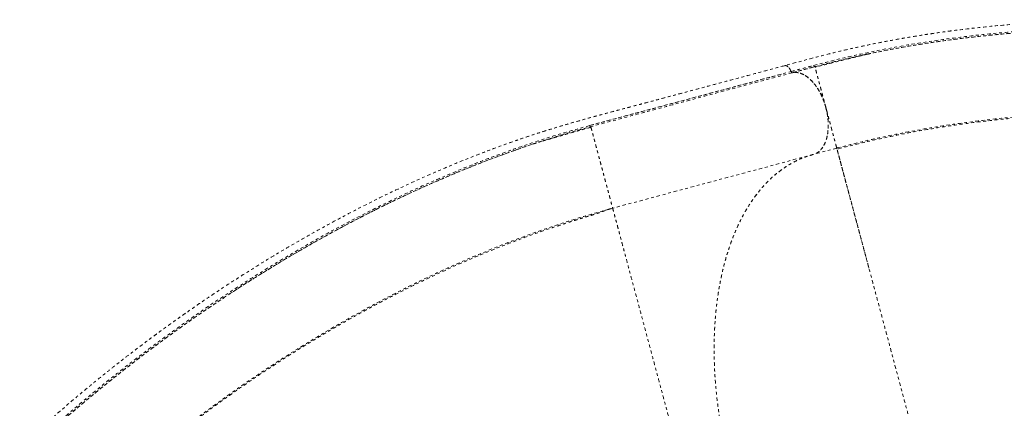
# Model space of a CAD drawing. Units: millimetres. Extents: x -366 to 268, y -338 to 218.
# Drawn here: x -44 to -9, y 15 to 29 of the extents above; entities that cross this region are included whole.
import ezdxf

# ---------------------------------------------------------------- set-up
doc = ezdxf.new("R2010")
doc.units = ezdxf.units.MM
doc.header["$LTSCALE"] = 20
doc.linetypes.add('PHANTOM', pattern=[0.0127, 0.00635, -0.00127, 0.00127, -0.00127, 0.00127, -0.00127])
doc.layers.add('CONTOUR', color=7, linetype='Continuous')

msp = doc.modelspace()

# ---------------------------------------------------------------- linework, layer by layer
at = {"layer": 'CONTOUR', "linetype": 'PHANTOM', "lineweight": 0}
for p, q in [((-14.49528, 27.73064), (-14.23968, 27.78765)), ((-16.00694, 27.36509), (-15.44297, 27.50754)), ((-15.99908, 27.34142), (-16.00566, 27.36601)), ((-16.85247, 27.19256), (-16.85208, 27.1915)), ((-16.85174, 27.19076), (-16.85212, 27.1918)), ((-16.80616, 27.15141), (-16.80734, 27.15117)), ((-16.807, 27.15041), (-16.80582, 27.15065)), ((-23.9674, 25.23187), (-23.96064, 25.20662)), ((-16.06018, 24.24566), (-23.19117, 22.33492)), ((-15.22947, 24.4691), (-16.06052, 24.24642)), ((-23.55437, 22.23095), (-23.44925, 22.25354))]:
    msp.add_line(p, q, dxfattribs=at)
for points, knots in [([(25.73111, 19.38315), (25.53385, 19.49703), (25.15073, 19.71823), (24.59315, 20.04018), (24.06973, 20.34238), (23.58045, 20.62485), (23.12532, 20.88755), (22.71142, 21.12645), (22.33754, 21.34227), (22.00241, 21.53576), (21.69708, 21.71216), (21.41724, 21.87398), (21.13663, 22.03646), (20.85435, 22.20013), (20.57298, 22.36334), (20.31696, 22.51174), (20.07571, 22.65123), (19.83036, 22.79257), (19.56173, 22.94628), (19.2751, 23.10854), (18.97211, 23.27755), (18.65619, 23.45048), (18.32361, 23.62861), (17.98398, 23.80627), (17.64547, 23.97899), (17.30902, 24.14632), (16.97495, 24.30838), (16.52681, 24.52049), (15.96306, 24.77757), (15.27666, 25.07546), (14.42258, 25.42832), (13.38694, 25.82825), (12.16113, 26.26225), (10.91123, 26.66669), (9.79294, 26.99586), (8.81125, 27.26212), (7.96878, 27.47571), (7.09973, 27.68072), (6.19618, 27.87778), (5.47617, 28.02172), (4.9543, 28.11972), (4.65538, 28.17408), (4.38086, 28.22245), (4.15821, 28.2606), (3.9857, 28.28953), (3.8579, 28.31061), (3.75498, 28.32737), (3.64718, 28.34474), (3.51189, 28.36625), (3.33065, 28.39452), (3.11301, 28.42765), (2.86136, 28.46485), (2.56261, 28.50751), (2.21733, 28.55474), (1.83779, 28.60403), (1.45045, 28.65153), (1.06805, 28.69571), (0.6916, 28.73657), (0.32118, 28.77423), (-0.04318, 28.80881), (-0.6152, 28.85931), (-1.39153, 28.9182), (-2.3702, 28.97462), (-3.33556, 29.01279), (-4.2916, 29.03329), (-5.26006, 29.0364), (-6.24298, 29.02084), (-7.2397, 28.98515), (-8.22998, 28.92955), (-9.21187, 28.85399), (-10.17848, 28.75897), (-10.91636, 28.67034), (-11.43149, 28.60086), (-11.73328, 28.55794), (-12.03175, 28.5133), (-12.32958, 28.46653), (-12.63976, 28.41549), (-12.97595, 28.35742), (-13.34881, 28.28954), (-13.76596, 28.2092), (-14.22743, 28.11474), (-14.73288, 28.00424), (-15.27445, 27.8775), (-15.85005, 27.73315), (-16.45715, 27.56985), (-16.87536, 27.45775), (-17.09099, 27.39995)], [0, 0, 0, 0, 0.01631416, 0.03168637, 0.04611653, 0.0596046, 0.0721505, 0.08375399, 0.09383106, 0.10307015, 0.11147149, 0.11909236, 0.12623404, 0.1347124, 0.14248511, 0.14955313, 0.15591919, 0.16243866, 0.16979935, 0.17800223, 0.18587125, 0.19438612, 0.20340467, 0.21234301, 0.22113652, 0.22978443, 0.23828686, 0.24664396, 0.26368296, 0.28035506, 0.29702505, 0.32543923, 0.35385292, 0.38226094, 0.41082389, 0.42908494, 0.44759595, 0.46646739, 0.48608776, 0.50649039, 0.51313154, 0.51979967, 0.52577133, 0.53081412, 0.53412468, 0.53686183, 0.53902557, 0.54073464, 0.54378234, 0.54770795, 0.5523592, 0.55773136, 0.56382446, 0.5714761, 0.57980618, 0.58806683, 0.59619616, 0.60419419, 0.61206094, 0.61979643, 0.62740068, 0.64848591, 0.66922319, 0.68974834, 0.71007491, 0.73035846, 0.75187457, 0.77339538, 0.79491899, 0.81644312, 0.83792059, 0.85902727, 0.86589777, 0.87272136, 0.87949816, 0.88622814, 0.8930964, 0.90081423, 0.90945179, 0.91900908, 0.93000796, 0.94201642, 0.95503165, 0.96904428, 0.98403892, 1, 1, 1, 1]), ([(-16.05042, 27.40635), (-15.66527, 27.50575), (-14.89573, 27.70436), (-13.70125, 27.95878), (-12.48074, 28.18141), (-11.23366, 28.36842), (-9.96435, 28.52023), (-8.67601, 28.63678), (-7.37168, 28.7183), (-6.05428, 28.76494), (-4.72657, 28.77683), (-3.39108, 28.75426), (-2.05016, 28.69755), (-0.70611, 28.60702), (0.63882, 28.48298), (1.98242, 28.32568), (3.32258, 28.1353), (4.65723, 27.91206), (5.98425, 27.65618), (7.30144, 27.3679), (8.60641, 27.0474), (9.89664, 26.6948), (11.11654, 26.32636), (12.26626, 25.94694), (13.34647, 25.561), (14.40715, 25.15169), (15.44604, 24.71949), (16.46125, 24.26488), (17.45018, 23.78816), (18.41049, 23.29297), (19.02601, 22.94594), (19.33278, 22.77298)], [0, 0, 0, 0, 0.03550029, 0.07092903, 0.10641504, 0.14193625, 0.17747863, 0.21304877, 0.24864826, 0.2842728, 0.31991592, 0.35558006, 0.3912674, 0.42697682, 0.46270493, 0.49844969, 0.53421068, 0.56998821, 0.60578339, 0.64159612, 0.67742196, 0.71325683, 0.74910162, 0.78047754, 0.81185878, 0.84323844, 0.87461137, 0.9059803, 0.9373736, 0.96878682, 1, 1, 1, 1]), ([(-15.99897, 27.36772), (-15.66073, 27.45512), (-14.98202, 27.63048), (-13.93191, 27.8597), (-12.85954, 28.06424), (-11.76731, 28.24082), (-10.65802, 28.38989), (-9.53388, 28.51139), (-8.39695, 28.60555), (-7.19465, 28.6757), (-5.92723, 28.71732), (-4.59579, 28.72582), (-3.25785, 28.69979), (-1.91582, 28.63963), (-0.57192, 28.5457), (0.77161, 28.41827), (2.11283, 28.258), (3.44927, 28.064), (4.69635, 27.85507), (5.4927, 27.6956), (5.84929, 27.6242)], [0, 0, 0, 0, 0.05171883, 0.10377904, 0.15583094, 0.20789622, 0.25995406, 0.31201771, 0.36407912, 0.41614989, 0.47565296, 0.53516351, 0.59467155, 0.65418428, 0.71369431, 0.77320636, 0.83271861, 0.89223275, 0.95174429, 1, 1, 1, 1]), ([(-14.14247, 27.80838), (-14.07525, 27.82334), (-13.6605, 27.91563), (-12.87607, 28.05929), (-11.79082, 28.23753), (-10.68566, 28.38615), (-9.56549, 28.50815), (-8.4319, 28.60283), (-7.23258, 28.67375), (-5.96775, 28.71631), (-4.6384, 28.72591), (-3.30209, 28.70104), (-1.96106, 28.64207), (-0.61784, 28.54932), (0.72529, 28.42313), (2.06636, 28.26382), (3.40341, 28.07168), (4.73416, 27.84694), (6.05641, 27.58984), (7.36815, 27.3006), (8.66727, 26.97941), (9.95118, 26.62654), (11.16445, 26.25832), (12.30746, 25.87938), (13.38112, 25.49424), (14.43512, 25.0859), (15.46824, 24.65535), (16.47519, 24.20075), (17.19916, 23.85778), (17.57772, 23.6605), (17.63877, 23.62869)], [0, 0, 0, 0, 0.00681312, 0.04203808, 0.07724324, 0.11246478, 0.14769852, 0.18291383, 0.21813731, 0.25840749, 0.29866193, 0.33892711, 0.37920357, 0.41947868, 0.4597408, 0.50000718, 0.54028397, 0.58055935, 0.62082049, 0.66108257, 0.70135714, 0.74163086, 0.78188472, 0.81710231, 0.85233677, 0.88755353, 0.9227609, 0.95799075, 0.99322478, 1, 1, 1, 1]), ([(-16.00566, 27.36601), (-15.66773, 27.45402), (-15.05721, 27.61301), (-14.42482, 27.74808), (-14.14247, 27.80838)], [0, 0, 0, 0, 0.5535238, 1, 1, 1, 1]), ([(-14.14294, 27.81056), (-14.14486, 27.81013), (-14.18456, 27.80122), (-14.29367, 27.77472), (-14.47113, 27.73197), (-14.69573, 27.6771), (-14.96205, 27.61155), (-15.27122, 27.53429), (-15.62177, 27.44506), (-15.86969, 27.37951), (-16.00007, 27.34503)], [0, 0, 0, 0, 0.00429513, 0.08901261, 0.19230816, 0.31471094, 0.45653001, 0.6179521, 0.79908849, 1, 1, 1, 1]), ([(-17.09036, 27.3994), (-17.31037, 27.34045), (-17.73769, 27.22596), (-18.3596, 27.05934), (-18.94341, 26.90291), (-19.48911, 26.75667), (-19.99671, 26.6206), (-20.4583, 26.49686), (-20.87528, 26.38509), (-21.24907, 26.28494), (-21.5897, 26.19377), (-21.90201, 26.11033), (-22.21532, 26.02679), (-22.53065, 25.94292), (-22.84502, 25.85937), (-23.13099, 25.78327), (-23.40021, 25.71132), (-23.67364, 25.63777), (-23.97228, 25.55651), (-24.2897, 25.46856), (-24.62345, 25.37382), (-24.96912, 25.27271), (-25.33025, 25.1635), (-25.69602, 25.04898), (-26.05752, 24.93174), (-26.41374, 24.81216), (-26.76456, 24.69053), (-27.23143, 24.52363), (-27.81184, 24.30678), (-28.50784, 24.03207), (-29.36127, 23.67765), (-30.37638, 23.22814), (-31.55004, 22.66825), (-32.71984, 22.07041), (-33.74334, 21.51242), (-34.62578, 21.00653), (-35.37253, 20.56184), (-36.132, 20.0923), (-36.91025, 19.59274), (-37.52116, 19.18539), (-37.95947, 18.88567), (-38.20927, 18.71274), (-38.4376, 18.55283), (-38.62201, 18.42237), (-38.76444, 18.32084), (-38.86972, 18.24538), (-38.95435, 18.18445), (-39.04285, 18.12051), (-39.15373, 18.04006), (-39.30188, 17.93189), (-39.4792, 17.80142), (-39.68344, 17.64978), (-39.92486, 17.4687), (-40.20241, 17.25795), (-40.50563, 17.02442), (-40.81311, 16.78412), (-41.11475, 16.54496), (-41.40983, 16.30767), (-41.69839, 16.07237), (-41.98049, 15.83918), (-42.42067, 15.47041), (-43.01126, 14.9631), (-43.74318, 14.31097), (-44.45279, 13.65535), (-45.1433, 12.99382), (-45.83031, 12.31122), (-46.51433, 11.60518), (-47.19388, 10.87517), (-47.8548, 10.13561), (-48.49567, 9.38789), (-49.11198, 8.63719), (-49.57107, 8.05277), (-49.88619, 7.63939), (-50.06924, 7.39564), (-50.24872, 7.15302), (-50.42625, 6.90936), (-50.60949, 6.65393), (-50.80615, 6.37515), (-51.0218, 6.06349), (-51.25997, 5.71172), (-51.51948, 5.31862), (-51.79876, 4.88307), (-52.09208, 4.41051), (-52.39702, 3.90143), (-52.71084, 3.35668), (-52.92728, 2.98169), (-53.03889, 2.78834)], [0, 0, 0, 0, 0.01631416, 0.03168637, 0.04611653, 0.0596046, 0.0721505, 0.08375399, 0.09383106, 0.10307015, 0.11147149, 0.11909236, 0.12623404, 0.1347124, 0.14248511, 0.14955313, 0.15591919, 0.16243866, 0.16979935, 0.17800223, 0.18587125, 0.19438612, 0.20340467, 0.21234301, 0.22113652, 0.22978443, 0.23828686, 0.24664396, 0.26368296, 0.28035506, 0.29702505, 0.32543923, 0.35385292, 0.38226094, 0.41082389, 0.42908494, 0.44759595, 0.46646739, 0.48608776, 0.50649039, 0.51313154, 0.51979967, 0.52577133, 0.53081412, 0.53412468, 0.53686183, 0.53902557, 0.54073464, 0.54378234, 0.54770795, 0.5523592, 0.55773136, 0.56382446, 0.5714761, 0.57980618, 0.58806683, 0.59619616, 0.60419419, 0.61206094, 0.61979643, 0.62740068, 0.64848591, 0.66922319, 0.68974834, 0.71007491, 0.73035846, 0.75187457, 0.77339538, 0.79491899, 0.81644312, 0.83792059, 0.85902727, 0.86589777, 0.87272136, 0.87949816, 0.88622814, 0.8930964, 0.90081423, 0.90945179, 0.91900908, 0.93000796, 0.94201642, 0.95503165, 0.96904428, 0.98403892, 1, 1, 1, 1]), ([(-16.85212, 27.1918), (-16.86511, 27.22172), (-16.89084, 27.28099), (-16.9453, 27.3493), (-17.00367, 27.39146), (-17.05433, 27.40817), (-17.08038, 27.39855), (-17.08924, 27.39528)], [0, 0, 0, 0, 0.22670994, 0.44901391, 0.67091555, 0.88808434, 1, 1, 1, 1]), ([(-17.07624, 27.39891), (-17.0703, 27.40076), (-17.04547, 27.40849), (-16.9964, 27.38807), (-16.93758, 27.34164), (-16.88717, 27.27401), (-16.86357, 27.2186), (-16.85247, 27.19256)], [0, 0, 0, 0, 0.07830597, 0.32730276, 0.55702031, 0.79174419, 1, 1, 1, 1]), ([(-16.92939, 27.32502), (-16.92872, 27.32442), (-16.91081, 27.30857), (-16.88288, 27.26229), (-16.86179, 27.214), (-16.8521, 27.19182)], [0, 0, 0, 0, 0.020773946, 0.550077368, 1, 1, 1, 1]), ([(-16.85208, 27.1915), (-16.71837, 27.2273), (-16.45109, 27.29885), (-16.18393, 27.37053), (-16.05042, 27.40635)], [0, 0, 0, 0, 0.50027475, 1, 1, 1, 1]), ([(-16.80734, 27.15117), (-16.67371, 27.18698), (-16.40645, 27.25859), (-16.13926, 27.33019), (-16.00566, 27.36599)], [0, 0, 0, 0, 0.49999999, 1, 1, 1, 1]), ([(-16.78195, 27.15738), (-16.70082, 27.17912), (-16.44292, 27.24821), (-16.18424, 27.31756), (-16.00694, 27.36509)], [0, 0, 0, 0, 0.314588663, 1, 1, 1, 1]), ([(-15.61764, 25.91778), (-15.63144, 25.96926), (-15.65903, 26.07223), (-15.69972, 26.2241), (-15.73907, 26.37096), (-15.77654, 26.5108), (-15.81167, 26.64193), (-15.84419, 26.76332), (-15.87395, 26.87437), (-15.90377, 26.98569), (-15.93223, 27.0919), (-15.95794, 27.18786), (-15.98094, 27.27373), (-15.99561, 27.32846), (-15.99857, 27.33953), (-15.99908, 27.34142)], [0, 0, 0, 0, 0.069370491, 0.1387718, 0.208172186, 0.27754663, 0.346835101, 0.416164841, 0.485610296, 0.555110831, 0.647639146, 0.74014801, 0.832719357, 0.971455575, 1, 1, 1, 1]), ([(-24.01163, 25.27206), (-23.61292, 25.37913), (-22.81532, 25.59333), (-21.62511, 25.91165), (-19.63572, 26.44484), (-18.04487, 26.87108), (-16.85174, 27.19076)], [0, 0, 0, 0, 0.16659967, 0.33328148, 0.49996598, 1, 1, 1, 1]), ([(-16.80699, 27.15041), (-18.00012, 26.83071), (-19.59095, 26.40444), (-21.58035, 25.87143), (-22.77059, 25.55231), (-23.56849, 25.33867), (-23.96743, 25.23185)], [0, 0, 0, 0, 0.49999956, 0.6666661, 0.83333295, 1, 1, 1, 1]), ([(-17.19348, 27.0992), (-18.31956, 26.79743), (-20.00866, 26.34479), (-22.26028, 25.74165), (-23.38604, 25.44013), (-23.94896, 25.28936)], [0, 0, 0, 0, 0.499989075, 0.749975467, 1, 1, 1, 1]), ([(-16.88994, 27.27009), (-16.88921, 27.26912), (-16.87337, 27.24817), (-16.86265, 27.21972), (-16.85244, 27.19258)], [0, 0, 0, 0, 0.04636211, 1, 1, 1, 1]), ([(-16.80734, 27.15117), (-16.8119, 27.15113), (-16.821, 27.15104), (-16.83426, 27.1611), (-16.84503, 27.17504), (-16.84973, 27.18601), (-16.85208, 27.1915)], [0, 0, 0, 0, 0.27970791, 0.55941309, 0.77970548, 1, 1, 1, 1]), ([(-16.85201, 27.19155), (-16.84924, 27.18576), (-16.84355, 27.17389), (-16.83196, 27.16052), (-16.81934, 27.15185), (-16.81123, 27.15117), (-16.80728, 27.15084)], [0, 0, 0, 0, 0.24349369, 0.49965197, 0.75582261, 1, 1, 1, 1]), ([(-16.85174, 27.19076), (-16.84865, 27.18383), (-16.84249, 27.16997), (-16.82989, 27.15672), (-16.81763, 27.14989), (-16.81054, 27.15024), (-16.80699, 27.15041)], [0, 0, 0, 0, 0.27970777, 0.5594128, 0.77970534, 1, 1, 1, 1]), ([(-16.85168, 27.1908), (-16.84891, 27.18501), (-16.84322, 27.17313), (-16.83162, 27.15975), (-16.819, 27.15108), (-16.81089, 27.15041), (-16.80693, 27.15008)], [0, 0, 0, 0, 0.24349205, 0.49965372, 0.75582758, 1, 1, 1, 1]), ([(-15.61724, 25.91677), (-15.6392, 25.99101), (-15.68313, 26.13949), (-15.77253, 26.35022), (-15.87677, 26.54561), (-15.99503, 26.72052), (-16.12321, 26.87024), (-16.25832, 26.99108), (-16.39697, 27.08174), (-16.53669, 27.13963), (-16.67495, 27.16656), (-16.7622, 27.15595), (-16.80582, 27.15065)], [0, 0, 0, 0, 0.10088938, 0.20178862, 0.30268711, 0.40360494, 0.50450326, 0.60359188, 0.70268599, 0.80177111, 0.90087946, 1, 1, 1, 1]), ([(-16.71176, 27.15954), (-16.70875, 27.15984), (-16.67034, 27.16362), (-16.59173, 27.15038), (-16.47603, 27.11678), (-16.35644, 27.05619), (-16.23627, 26.97133), (-16.11904, 26.86305), (-16.00767, 26.73407), (-15.90483, 26.58757), (-15.81319, 26.4286), (-15.73442, 26.26161), (-15.6681, 26.09133), (-15.63426, 25.9749), (-15.61758, 25.91753)], [0, 0, 0, 0, 0.00734066, 0.09371077, 0.18237832, 0.2745349, 0.36771518, 0.46171345, 0.55571638, 0.64889618, 0.74104858, 0.82972017, 0.91608753, 1, 1, 1, 1]), ([(-15.61764, 25.91778), (-15.63552, 25.97922), (-15.67129, 26.1021), (-15.74124, 26.27879), (-15.82174, 26.44628), (-15.91285, 26.6013), (-16.01259, 26.74163), (-16.11946, 26.86494), (-16.23176, 26.96883), (-16.34759, 27.05219), (-16.46485, 27.11277), (-16.57648, 27.15045), (-16.64693, 27.15633), (-16.67944, 27.15904)], [0, 0, 0, 0, 0.09215415, 0.18431898, 0.27648011, 0.36865262, 0.46083399, 0.55299652, 0.64515365, 0.73731901, 0.82947569, 0.92130218, 1, 1, 1, 1]), ([(-15.81399, 26.42447), (-15.81384, 26.42421), (-15.78414, 26.37268), (-15.73484, 26.25989), (-15.66759, 26.09081), (-15.63386, 25.97422), (-15.61724, 25.91677)], [0, 0, 0, 0, 0.00167322, 0.34349263, 0.67647848, 1, 1, 1, 1]), ([(-15.61724, 25.91677), (-15.598, 25.83593), (-15.55896, 25.67191), (-15.53185, 25.42594), (-15.52894, 25.18583), (-15.55242, 24.96204), (-15.6015, 24.75693), (-15.67433, 24.58057), (-15.76946, 24.43391), (-15.87058, 24.33711), (-15.96919, 24.27566), (-16.02973, 24.2557), (-16.06018, 24.24566)], [0, 0, 0, 0, 0.105793201, 0.214647479, 0.320438689, 0.429297105, 0.535204219, 0.644212445, 0.74988573, 0.858616791, 0.928873616, 1, 1, 1, 1]), ([(-15.95892, 24.2863), (-15.9576, 24.28681), (-15.92137, 24.30087), (-15.8574, 24.35114), (-15.77, 24.43807), (-15.69476, 24.54864), (-15.63234, 24.67833), (-15.58421, 24.8258), (-15.55039, 24.98765), (-15.53219, 25.16192), (-15.52985, 25.3455), (-15.54299, 25.5348), (-15.57085, 25.72716), (-15.60201, 25.85408), (-15.61764, 25.91778)], [0, 0, 0, 0, 0.0034088, 0.09352603, 0.18441377, 0.27536174, 0.3654458, 0.45623986, 0.54710491, 0.63719944, 0.72810172, 0.8190864, 0.90919346, 1, 1, 1, 1]), ([(-15.23574, 24.49252), (-15.24106, 24.51235), (-15.24993, 24.54545), (-15.27306, 24.63179), (-15.29812, 24.72532), (-15.3265, 24.83122), (-15.35641, 24.94285), (-15.38643, 25.05488), (-15.41938, 25.17787), (-15.45511, 25.31119), (-15.49332, 25.45382), (-15.53356, 25.60397), (-15.57523, 25.75948), (-15.60351, 25.86502), (-15.61764, 25.91778)], [0, 0, 0, 0, 0.14245304, 0.23778447, 0.33306001, 0.42832641, 0.49989455, 0.5714296, 0.64284331, 0.71419274, 0.78562613, 0.85709424, 0.92856342, 1, 1, 1, 1]), ([(-15.22947, 24.4691), (-14.86173, 24.56375), (-14.12624, 24.75305), (-12.98928, 24.99529), (-11.83137, 25.20665), (-10.65259, 25.38385), (-9.45636, 25.52763), (-8.24516, 25.63793), (-6.95357, 25.71927), (-5.58189, 25.76503), (-4.13156, 25.76847), (-2.67451, 25.72777), (-1.214, 25.64339), (0.24691, 25.51576), (1.7052, 25.34533), (3.15792, 25.13252), (4.60207, 24.87769), (6.03466, 24.58119), (7.45259, 24.24339), (8.85261, 23.86469), (10.16571, 23.46547), (11.39224, 23.05262), (12.53362, 22.63259), (13.65188, 22.18411), (14.74463, 21.70785), (15.80839, 21.20401), (16.84391, 20.67575), (17.50534, 20.30254), (17.83605, 20.11594)], [0, 0, 0, 0, 0.035712271, 0.071425484, 0.107140875, 0.142854965, 0.17856782, 0.214282749, 0.249998704, 0.291664538, 0.333331085, 0.374998923, 0.416665683, 0.45833252, 0.5, 0.54166748, 0.583334317, 0.625001077, 0.666668915, 0.708335462, 0.750001296, 0.785717251, 0.82143218, 0.857145035, 0.892859125, 0.928574516, 0.964287729, 1, 1, 1, 1]), ([(17.78248, 20.1468), (17.75926, 20.15962), (17.71639, 20.1833), (17.63346, 20.22356), (17.54295, 20.26586), (17.44286, 20.31242), (17.33269, 20.36489), (17.21606, 20.42267), (17.09082, 20.48746), (16.96647, 20.55505), (16.8259, 20.63037), (16.67945, 20.70805), (16.52817, 20.78735), (16.31935, 20.89554), (16.04822, 21.03348), (15.62583, 21.24305), (15.10614, 21.49181), (14.45542, 21.78925), (13.76656, 22.08865), (13.03926, 22.38792), (12.19657, 22.71624), (11.23791, 23.06498), (10.40259, 23.3445), (9.81893, 23.52917), (9.48517, 23.63196), (9.14932, 23.73261), (8.80115, 23.83408), (8.40797, 23.94531), (7.95883, 24.06791), (7.44955, 24.20112), (6.8987, 24.3385), (6.30591, 24.4787), (5.67088, 24.62024), (4.99335, 24.76154), (4.29474, 24.89673), (3.57735, 25.02477), (2.84355, 25.14473), (2.07384, 25.25856), (1.26839, 25.36462), (0.42747, 25.46121), (-0.43448, 25.54513), (-1.31589, 25.61529), (-2.21513, 25.67063), (-3.1445, 25.71039), (-4.10307, 25.73265), (-5.08968, 25.73543), (-6.10299, 25.71665), (-7.1414, 25.67415), (-8.16543, 25.60809), (-9.172, 25.51949), (-10.15829, 25.40955), (-11.15747, 25.27339), (-12.1672, 25.10939), (-13.1843, 24.91531), (-14.20783, 24.692), (-14.87957, 24.51823), (-15.2191, 24.4304)], [0, 0, 0, 0, 0.00576798, 0.01065259, 0.01475591, 0.01824834, 0.02140044, 0.02457117, 0.02811428, 0.03278772, 0.03775016, 0.0428537, 0.04809837, 0.05348416, 0.06447426, 0.07596931, 0.09649778, 0.1167202, 0.14039453, 0.16364938, 0.1865415, 0.22020707, 0.25306495, 0.26322477, 0.27330464, 0.28330461, 0.29353548, 0.30461064, 0.31853517, 0.33361766, 0.34985797, 0.36725583, 0.3858108, 0.40552264, 0.42639153, 0.44653792, 0.46765673, 0.489748, 0.51281169, 0.53684775, 0.56185621, 0.58663518, 0.61230072, 0.63885359, 0.66629387, 0.69462079, 0.72383421, 0.75393484, 0.78492378, 0.81350704, 0.8428057, 0.87281876, 0.90354609, 0.93498628, 0.96713837, 1, 1, 1, 1]), ([(-52.30762, 3.52866), (-52.10557, 3.87129), (-51.70186, 4.55587), (-51.03713, 5.5804), (-50.33153, 6.60085), (-49.58194, 7.61491), (-48.79175, 8.61979), (-47.96318, 9.6132), (-47.09851, 10.59314), (-46.19995, 11.55766), (-45.26952, 12.5049), (-44.30923, 13.43328), (-43.32096, 14.34136), (-42.30655, 15.22773), (-41.26784, 16.09103), (-40.20654, 16.92987), (-39.12428, 17.74289), (-38.02269, 18.52877), (-36.90341, 19.28618), (-35.76817, 20.01373), (-34.61879, 20.70986), (-33.45714, 21.37286), (-32.33401, 21.97493), (-31.25274, 22.51962), (-30.21602, 23.01054), (-29.17658, 23.47113), (-28.13636, 23.90012), (-27.09705, 24.29653), (-26.06067, 24.65872), (-25.03147, 24.98761), (-24.35085, 25.17745), (-24.01163, 25.27208)], [0, 0, 0, 0, 0.03550029, 0.07092903, 0.10641504, 0.14193625, 0.17747863, 0.21304877, 0.24864826, 0.2842728, 0.31991592, 0.35558006, 0.3912674, 0.42697682, 0.46270493, 0.49844969, 0.53421068, 0.56998821, 0.60578339, 0.64159612, 0.67742196, 0.71325683, 0.74910162, 0.78047754, 0.81185878, 0.84323844, 0.87461137, 0.9059803, 0.9373736, 0.96878682, 1, 1, 1, 1]), ([(-23.96177, 25.21083), (-24.06649, 25.18246), (-24.26577, 25.12846), (-24.55438, 25.04788), (-24.81588, 24.9737), (-25.05032, 24.9063), (-25.2484, 24.84883), (-25.41251, 24.80094), (-25.54489, 24.76211), (-25.65122, 24.7308), (-25.73371, 24.70626), (-25.78411, 24.69121), (-25.80985, 24.68329), (-25.81527, 24.68162)], [0, 0, 0, 0, 0.17968892, 0.34195072, 0.48687264, 0.6145535, 0.72511842, 0.8043101, 0.87189413, 0.92811901, 0.96309263, 0.99223422, 1, 1, 1, 1]), ([(-25.81455, 24.67931), (-25.53823, 24.76893), (-24.91983, 24.96949), (-24.30661, 25.13842), (-23.9674, 25.23187)], [0, 0, 0, 0, 0.44684093, 1, 1, 1, 1]), ([(-25.62872, 24.73737), (-25.42404, 24.80375), (-24.86813, 24.98403), (-24.3169, 25.13533), (-23.96862, 25.23092)], [0, 0, 0, 0, 0.36819523, 1, 1, 1, 1]), ([(-23.96064, 25.20662), (-23.96015, 25.20479), (-23.95716, 25.19363), (-23.94222, 25.13787), (-23.9187, 25.05012), (-23.89239, 24.95192), (-23.86326, 24.84318), (-23.83272, 24.72922), (-23.80226, 24.61555), (-23.76898, 24.49134), (-23.73305, 24.35723), (-23.69478, 24.21441), (-23.65465, 24.06466), (-23.61326, 23.9102), (-23.57129, 23.75354), (-23.52946, 23.59743), (-23.48848, 23.44449), (-23.44901, 23.29719), (-23.41158, 23.15752), (-23.37665, 23.02713), (-23.34443, 22.90691), (-23.31511, 22.79746), (-23.28589, 22.68842), (-23.25822, 22.58516), (-23.23363, 22.49337), (-23.21155, 22.41099), (-23.19465, 22.34792), (-23.19233, 22.33925), (-23.19117, 22.33492)], [0, 0, 0, 0, 0.01286612, 0.07865837, 0.12255578, 0.16642161, 0.21030172, 0.2432592, 0.27618521, 0.30905654, 0.34191783, 0.37481993, 0.40773058, 0.44063952, 0.47353312, 0.50643223, 0.53934375, 0.57225307, 0.60514066, 0.63799503, 0.67088629, 0.70383144, 0.73678499, 0.78065299, 0.82453007, 0.86843, 0.93421197, 1, 1, 1, 1]), ([(-51.24277, 5.16206), (-51.20582, 5.22017), (-50.97781, 5.5787), (-50.52471, 6.23496), (-49.88336, 7.12839), (-49.20698, 8.01494), (-48.50117, 8.89329), (-47.76655, 9.76181), (-46.96865, 10.66001), (-46.10438, 11.58447), (-45.17117, 12.53125), (-44.20867, 13.45858), (-43.21872, 14.36513), (-42.20334, 15.24934), (-41.16438, 16.10985), (-40.10345, 16.94548), (-39.02214, 17.75505), (-37.92225, 18.53712), (-36.80548, 19.2903), (-35.67341, 20.01332), (-34.52768, 20.70482), (-33.37031, 21.36316), (-32.25202, 21.9607), (-31.17585, 22.50098), (-30.14431, 22.98784), (-29.11028, 23.44439), (-28.07531, 23.87047), (-27.04184, 24.26104), (-26.2874, 24.53045), (-25.88022, 24.65863), (-25.81455, 24.67931)], [0, 0, 0, 0, 0.00681312, 0.04203808, 0.07724324, 0.11246478, 0.14769852, 0.18291383, 0.2181373, 0.25840748, 0.29866192, 0.3389271, 0.37920356, 0.41947866, 0.45974078, 0.50000716, 0.54028395, 0.58055933, 0.62082046, 0.66108254, 0.70135711, 0.74163083, 0.78188469, 0.81710228, 0.85233673, 0.88755349, 0.92276086, 0.9579907, 0.99322474, 1, 1, 1, 1]), ([(-36.8066, 19.28233), (-36.79275, 19.29166), (-36.40694, 19.55161), (-35.63503, 20.03446), (-34.49183, 20.72676), (-33.33562, 21.38228), (-32.21919, 21.97798), (-31.14508, 22.51622), (-30.11582, 23.00106), (-29.08451, 23.45588), (-28.05354, 23.87841), (-27.04158, 24.26444), (-26.37657, 24.49174), (-26.05266, 24.60245)], [0, 0, 0, 0, 0.00402991, 0.11222738, 0.22042544, 0.32865136, 0.43682502, 0.53149253, 0.62620215, 0.72090927, 0.81556004, 0.91016565, 1, 1, 1, 1]), ([(-26.00949, 24.61749), (-26.00646, 24.61854), (-25.78416, 24.69601), (-25.56379, 24.76233), (-25.34643, 24.82775)], [0, 0, 0, 0, 0.0136052, 1, 1, 1, 1]), ([(-15.22947, 24.4691), (-15.22946, 24.46907), (-15.22946, 24.46905), (-15.23573, 24.49245), (-15.23574, 24.49252)], [0, 0, 0, 0, 0.99718716, 1, 1, 1, 1]), ([(-15.23574, 24.49249), (-15.22393, 24.48834), (-15.20032, 24.48006), (-15.17981, 24.48342), (-15.16955, 24.48509)], [0, 0, 0, 0, 0.49995868, 1, 1, 1, 1]), ([(-16.06052, 24.24642), (-16.18015, 24.2101), (-16.41942, 24.13747), (-16.76315, 23.97615), (-17.09402, 23.77724), (-17.40938, 23.53873), (-17.70747, 23.26236), (-17.98691, 22.949), (-18.24706, 22.59992), (-18.48701, 22.21581), (-18.70574, 21.79842), (-18.90237, 21.35057), (-19.07544, 20.87431), (-19.22415, 20.37169), (-19.34829, 19.84433), (-19.44729, 19.29359), (-19.52075, 18.72187), (-19.56867, 18.1327), (-19.59038, 17.52911), (-19.58573, 16.91373), (-19.55496, 16.2884), (-19.49791, 15.65486), (-19.41502, 15.01584), (-19.30658, 14.37514), (-19.17496, 13.73575), (-19.06676, 13.31368), (-19.01265, 13.10264)], [0, 0, 0, 0, 0.04160823, 0.08321517, 0.125, 0.1667862, 0.20839314, 0.25, 0.29160824, 0.33321517, 0.375, 0.41678621, 0.45839314, 0.5, 0.54160824, 0.58321518, 0.62500001, 0.66678621, 0.70839315, 0.75000001, 0.79160824, 0.83321518, 0.87500001, 0.91678551, 0.95839245, 1, 1, 1, 1]), ([(-16.06018, 24.24566), (-16.13622, 24.22357), (-16.28831, 24.1794), (-16.51094, 24.09207), (-16.72913, 23.98926), (-16.94363, 23.8687), (-17.1535, 23.73077), (-17.3587, 23.5749), (-17.55729, 23.40223), (-17.74663, 23.21518), (-17.92617, 23.01509), (-18.09629, 22.8024), (-18.25877, 22.57494), (-18.41444, 22.33134), (-18.56243, 22.07219), (-18.7026, 21.79698), (-18.83354, 21.50788), (-18.95354, 21.20889), (-19.06245, 20.90174), (-19.16071, 20.58669), (-19.24932, 20.26048), (-19.32862, 19.92117), (-19.39802, 19.56988), (-19.45734, 19.20616), (-19.50585, 18.8331), (-19.54294, 18.45583), (-19.56885, 18.07624), (-19.58408, 17.6944), (-19.58877, 17.30629), (-19.5828, 16.90971), (-19.5658, 16.50608), (-19.53755, 16.09507), (-19.49813, 15.6803), (-19.44815, 15.26738), (-19.38819, 14.85814), (-19.31866, 14.45237), (-19.23887, 14.04591), (-19.14825, 13.63649), (-19.04682, 13.22581), (-18.93424, 12.81365), (-18.81133, 12.40375), (-18.67987, 12.00165), (-18.54078, 11.60892), (-18.39437, 11.22513), (-18.23911, 10.84628), (-18.07404, 10.47033), (-17.89958, 10.09901), (-17.71541, 9.73226), (-17.52297, 9.37354), (-17.32492, 9.02765), (-17.12238, 8.69569), (-16.91554, 8.37703), (-16.70228, 8.06836), (-16.48134, 7.76813), (-16.25344, 7.47791), (-16.0183, 7.19779), (-15.77793, 6.93051), (-15.53553, 6.6796), (-15.29228, 6.4457), (-15.04819, 6.22803), (-14.80081, 6.02432), (-14.54874, 5.83362), (-14.29293, 5.65719), (-14.03317, 5.4953), (-13.77174, 5.34966), (-13.51219, 5.22216), (-13.25564, 5.11279), (-13.00193, 5.02084), (-12.74846, 4.94532), (-12.49382, 4.88594), (-12.23908, 4.84342), (-11.98414, 4.81822), (-11.73128, 4.8108), (-11.46225, 4.82259), (-11.17829, 4.85656), (-10.98206, 4.90359), (-10.8838, 4.92714)], [0, 0, 0, 0, 0.01318056, 0.02636112, 0.03963328, 0.05290544, 0.06646609, 0.08002676, 0.09368678, 0.10734678, 0.12052742, 0.13370805, 0.14698064, 0.16025324, 0.17381452, 0.18737579, 0.20103649, 0.2146972, 0.2278811, 0.24106499, 0.2543408, 0.26761662, 0.28118172, 0.29474684, 0.30841148, 0.32207611, 0.33525684, 0.34843757, 0.36170968, 0.37498175, 0.38854303, 0.40210434, 0.41576542, 0.4294265, 0.44261005, 0.45579361, 0.46906846, 0.48234329, 0.49590713, 0.50947096, 0.52313507, 0.53679921, 0.54998049, 0.56316176, 0.57643427, 0.58970679, 0.60326747, 0.61682813, 0.63048889, 0.64414967, 0.65733306, 0.67051646, 0.68379114, 0.69706581, 0.71062847, 0.72419113, 0.73785344, 0.75151571, 0.76470777, 0.77789985, 0.79118367, 0.8044675, 0.81804022, 0.83161294, 0.84528536, 0.85895776, 0.87215135, 0.88534493, 0.89863069, 0.91191647, 0.92549163, 0.93906678, 0.95274177, 0.96641677, 0.98318498, 1, 1, 1, 1]), ([(-14.08649, 20.20344), (-14.08869, 20.21166), (-14.12092, 20.33175), (-14.17428, 20.53041), (-14.2471, 20.80154), (-14.3124, 21.04468), (-14.37656, 21.28377), (-14.43937, 21.51802), (-14.50067, 21.74701), (-14.56839, 22.00024), (-14.64158, 22.27385), (-14.71736, 22.55702), (-14.78867, 22.82306), (-14.85402, 23.06658), (-14.91488, 23.29304), (-14.96972, 23.4971), (-15.01994, 23.68394), (-15.06031, 23.83446), (-15.09343, 23.95798), (-15.12006, 24.05735), (-15.14381, 24.14595), (-15.16486, 24.22436), (-15.18277, 24.29108), (-15.19623, 24.34114), (-15.20621, 24.37816), (-15.21382, 24.40641), (-15.21959, 24.42787), (-15.22407, 24.44435), (-15.22748, 24.45689), (-15.23012, 24.46669), (-15.2305, 24.46804), (-15.2307, 24.46877)], [0, 0, 0, 0, 0.002850046, 0.04168268, 0.072371661, 0.103564437, 0.135267813, 0.167488597, 0.200233354, 0.233506436, 0.280742337, 0.329302013, 0.376408072, 0.425056107, 0.472088546, 0.520860966, 0.567767308, 0.616707093, 0.651375843, 0.687362364, 0.723326654, 0.758135359, 0.794803265, 0.829360822, 0.852718778, 0.87745387, 0.903566096, 0.922140831, 0.944287162, 0.970240102, 1, 1, 1, 1]), ([(-12.64128, 14.80984), (-12.69408, 15.00688), (-12.79967, 15.40096), (-12.95718, 15.9888), (-13.11295, 16.57013), (-13.26617, 17.14195), (-13.41609, 17.70145), (-13.56203, 18.24614), (-13.70341, 18.77377), (-13.84187, 19.2905), (-13.97671, 19.79374), (-14.10726, 20.28094), (-14.2311, 20.74312), (-14.34798, 21.17932), (-14.45775, 21.58901), (-14.56342, 21.98336), (-14.66411, 22.35913), (-14.75893, 22.713), (-14.845, 23.03422), (-14.92232, 23.32281), (-14.99092, 23.57883), (-15.05083, 23.80241), (-15.1038, 24.00011), (-15.14882, 24.16813), (-15.18492, 24.30285), (-15.2105, 24.3983), (-15.22651, 24.45803), (-15.22848, 24.46541), (-15.22947, 24.4691)], [0, 0, 0, 0, 0.0349971, 0.06999435, 0.10499177, 0.13998939, 0.17498792, 0.20998745, 0.24498576, 0.27997821, 0.31664011, 0.35331051, 0.389979, 0.42664261, 0.46331115, 0.49998247, 0.53998091, 0.57998105, 0.61998468, 0.65998511, 0.69998589, 0.73998928, 0.77999122, 0.82399206, 0.86799465, 0.91199653, 0.9559981, 1, 1, 1, 1]), ([(-49.65017, 2.03221), (-49.45707, 2.35917), (-49.07085, 3.01309), (-48.4382, 3.98834), (-47.76888, 4.95656), (-47.06066, 5.91538), (-46.31646, 6.86291), (-45.53801, 7.79736), (-44.68223, 8.76816), (-43.74466, 9.77044), (-42.72156, 10.79842), (-41.66249, 11.79992), (-40.57008, 12.77299), (-39.44682, 13.71576), (-38.29514, 14.62642), (-37.11743, 15.50316), (-35.91607, 16.34414), (-34.69341, 17.14748), (-33.45193, 17.91125), (-32.19419, 18.63344), (-30.98339, 19.27964), (-29.82418, 19.855), (-28.72009, 20.36507), (-27.61224, 20.83868), (-26.50279, 21.2746), (-25.39432, 21.67052), (-24.28857, 22.02921), (-23.55696, 22.23302), (-23.19117, 22.33492)], [0, 0, 0, 0, 0.03571227, 0.07142548, 0.10714087, 0.14285497, 0.17856782, 0.21428275, 0.2499987, 0.29166454, 0.33333108, 0.37499892, 0.41666568, 0.45833252, 0.5, 0.54166748, 0.58333432, 0.62500108, 0.66666892, 0.70833546, 0.7500013, 0.78571725, 0.82143218, 0.85714503, 0.89285913, 0.92857452, 0.96428773, 1, 1, 1, 1]), ([(-23.25028, 22.31902), (-23.27581, 22.31166), (-23.32296, 22.29806), (-23.41019, 22.26785), (-23.50422, 22.23373), (-23.608, 22.19586), (-23.72306, 22.15504), (-23.84643, 22.11342), (-23.98082, 22.07066), (-24.11655, 22.03053), (-24.26921, 21.98439), (-24.4277, 21.93576), (-24.59074, 21.88487), (-24.8149, 21.81371), (-25.10416, 21.71953), (-25.55102, 21.56904), (-26.09439, 21.37746), (-26.76485, 21.12766), (-27.46365, 20.85227), (-28.18954, 20.5496), (-29.01758, 20.18589), (-29.94205, 19.75461), (-30.73036, 19.3616), (-31.27365, 19.07948), (-31.58233, 18.91615), (-31.89099, 18.74984), (-32.20893, 18.5754), (-32.5656, 18.37603), (-32.96988, 18.14513), (-33.42419, 17.87921), (-33.91085, 17.58684), (-34.42914, 17.26681), (-34.97826, 16.91786), (-35.55726, 16.53869), (-36.14686, 16.14029), (-36.74466, 15.72356), (-37.34836, 15.28951), (-37.97311, 14.82573), (-38.61766, 14.33119), (-39.28057, 13.80487), (-39.9494, 13.25472), (-40.62226, 12.68108), (-41.29726, 12.08435), (-41.98253, 11.4553), (-42.67608, 10.79323), (-43.37569, 10.09756), (-44.07893, 9.36776), (-44.78314, 8.60343), (-45.46053, 7.83263), (-46.10963, 7.05823), (-46.7293, 6.28308), (-47.33955, 5.48027), (-47.93757, 4.65032), (-48.51954, 3.79388), (-49.08538, 2.91223), (-49.43749, 2.31437), (-49.61547, 2.01218)], [0, 0, 0, 0, 0.00576688, 0.01065104, 0.0147546, 0.01824787, 0.02140119, 0.02457311, 0.02811695, 0.03279053, 0.03775295, 0.04285648, 0.04810114, 0.05348692, 0.06447698, 0.075972, 0.0965004, 0.11672277, 0.14039703, 0.16365181, 0.18654387, 0.22020934, 0.25306712, 0.26322692, 0.27330675, 0.28330669, 0.29353754, 0.30461266, 0.31853715, 0.3336196, 0.34985986, 0.36725767, 0.38581259, 0.40552437, 0.4263932, 0.44653953, 0.46765828, 0.48974948, 0.5128131, 0.5368491, 0.56185748, 0.58663638, 0.61230184, 0.63885464, 0.66629484, 0.69462168, 0.72383501, 0.75393556, 0.78492441, 0.81350758, 0.84280616, 0.87281913, 0.90354637, 0.93498647, 0.96713847, 1, 1, 1, 1]), ([(-23.19117, 22.33492), (-23.18988, 22.3301), (-23.1873, 22.32049), (-23.16655, 22.24304), (-23.13363, 22.12016), (-23.08724, 21.94704), (-23.0306, 21.73567), (-22.96618, 21.49525), (-22.89642, 21.23488), (-22.8173, 20.93962), (-22.72883, 20.60944), (-22.63062, 20.24292), (-22.52285, 19.84074), (-22.40575, 19.4037), (-22.27942, 18.93222), (-22.15504, 18.46802), (-22.0353, 18.02116), (-21.92271, 17.60097), (-21.80576, 17.16449), (-21.68473, 16.7128), (-21.55959, 16.24579), (-21.43025, 15.76308), (-21.29736, 15.26711), (-21.1618, 14.76119), (-21.02444, 14.24857), (-20.88542, 13.72975), (-20.74475, 13.20475), (-20.60257, 12.67412), (-20.45966, 12.14078), (-20.31741, 11.60991), (-20.17718, 11.08655), (-20.03963, 10.57321), (-19.90479, 10.06999), (-19.77261, 9.57668), (-19.64312, 9.0934), (-19.51707, 8.62299), (-19.3952, 8.16818), (-19.27824, 7.73168), (-19.16619, 7.3135), (-19.04684, 6.86806), (-18.92226, 6.40312), (-18.79572, 5.93089), (-18.67915, 5.49584), (-18.57251, 5.09784), (-18.47544, 4.73557), (-18.38761, 4.40777), (-18.30869, 4.11327), (-18.23897, 3.85304), (-18.17468, 3.61312), (-18.11828, 3.40263), (-18.07208, 3.23021), (-18.03928, 3.10781), (-18.01861, 3.03066), (-18.01606, 3.02116), (-18.01479, 3.0164)], [0, 0, 0, 0, 0.02512244, 0.05011392, 0.07499738, 0.09987474, 0.1248454, 0.14576073, 0.16663123, 0.18740609, 0.20816864, 0.22901995, 0.24993282, 0.27078121, 0.29157493, 0.31240252, 0.32810123, 0.34379876, 0.35942543, 0.37500125, 0.3905753, 0.40622063, 0.42195588, 0.43760378, 0.45316626, 0.46870943, 0.48430055, 0.50000013, 0.51583512, 0.53166796, 0.54736274, 0.56295322, 0.57850916, 0.59408878, 0.60975698, 0.62554793, 0.64126833, 0.65690806, 0.67251818, 0.68814461, 0.70909161, 0.73007733, 0.75086636, 0.77153654, 0.79216759, 0.81283081, 0.8335902, 0.85449674, 0.87542604, 0.90035977, 0.92518725, 0.95001364, 0.97492191, 1, 1, 1, 1]), ([(-52.24393, 3.53773), (-52.06655, 3.8387), (-51.71063, 4.44262), (-51.13018, 5.34724), (-50.51652, 6.25015), (-49.86906, 7.14733), (-49.19008, 8.03713), (-48.48111, 8.91794), (-47.74376, 9.78845), (-46.94321, 10.6882), (-46.07644, 11.61383), (-45.14098, 12.56131), (-44.17651, 13.48898), (-43.18501, 14.39539), (-42.16832, 15.27926), (-41.12819, 16.13917), (-40.06647, 16.97423), (-38.98429, 17.78206), (-37.95473, 18.51614), (-37.27886, 18.96648), (-36.97623, 19.16814)], [0, 0, 0, 0, 0.05171883, 0.10377904, 0.15583094, 0.20789622, 0.25995406, 0.31201771, 0.36407912, 0.41614989, 0.47565296, 0.53516351, 0.59467155, 0.65418428, 0.71369431, 0.77320636, 0.83271861, 0.89223275, 0.95174429, 1, 1, 1, 1])]:
    msp.add_open_spline(points, degree=3, knots=knots, dxfattribs=at)
for points in [[(-16.00566, 27.36599), (-16.00971, 27.36587), (-16.0178, 27.36563), (-16.0306, 27.37404), (-16.04228, 27.3877), (-16.04771, 27.40014), (-16.05042, 27.40635)], [(-23.9674, 25.23187), (-23.97138, 25.23175), (-23.97934, 25.23152), (-23.99195, 25.23989), (-24.00351, 25.2535), (-24.00892, 25.26588), (-24.01163, 25.27208)]]:
    msp.add_open_spline(points, degree=3, dxfattribs=at)

doc.saveas('drawing.dxf')
